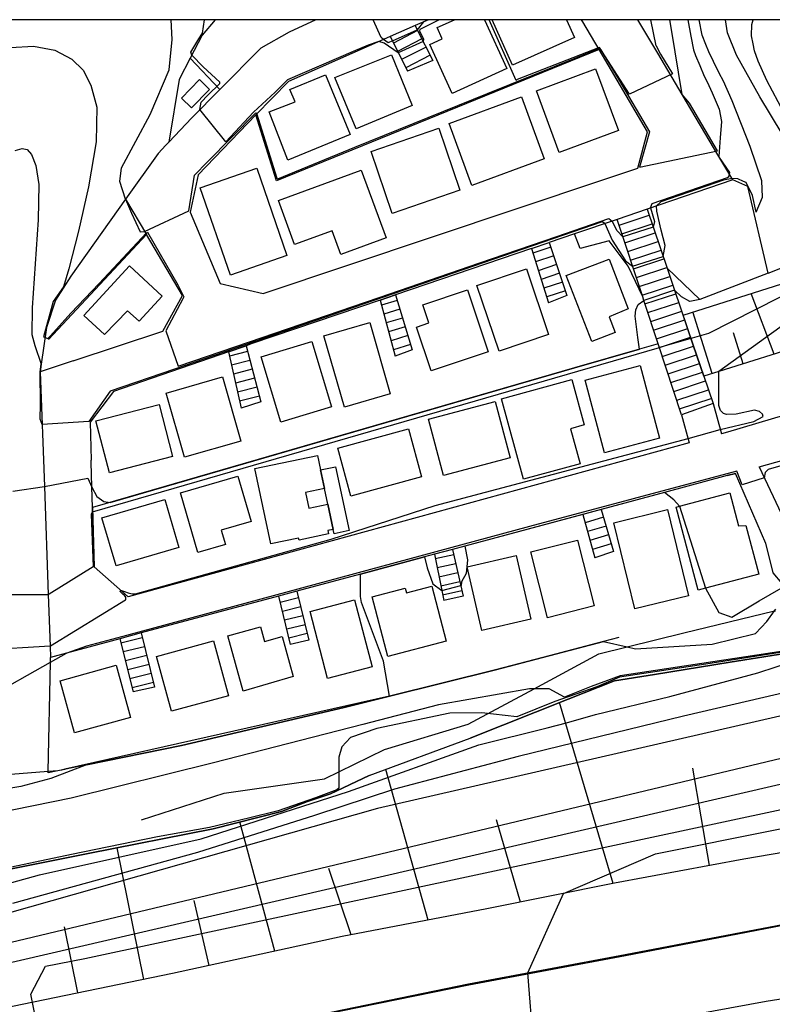
# Model space of a CAD drawing. Extents: x -22000 to -20000, y 93000 to 94500.
# Drawn here: x -21294 to -21192, y 94366 to 94500 of the extents above; entities that cross this region are included whole.
import ezdxf

# ---------------------------------------------------------------- set-up
doc = ezdxf.new("R2010")
doc.units = 0
for name, color, linetype in [('2101000', 7, 'Continuous'), ('2101001', 7, 'Continuous'), ('2214000', 3, 'Continuous'), ('2214111', 3, 'Continuous'), ('2214121', 3, 'Continuous'), ('2214990', 3, 'Continuous'), ('3001000', 4, 'Continuous'), ('3003000', 7, 'Continuous'), ('6101110', 6, 'Continuous'), ('6101121', 6, 'Continuous'), ('6101990', 6, 'Continuous'), ('6110000', 1, 'Continuous'), ('6130000', 3, 'Continuous'), ('6301000', 3, 'Continuous'), ('7101000', 4, 'Continuous'), ('7101001', 8, 'Continuous'), ('7102000', 2, 'Continuous'), ('7102001', 8, 'Continuous'), ('999', 7, 'Continuous')]:
    doc.layers.add(name, color=color, linetype=linetype)

msp = doc.modelspace()

# ---------------------------------------------------------------- linework, layer by layer
at = {"layer": '2101000', "flags": 128}
for points in [[(-21253.71, 94500), (-21257.35, 94498.31), (-21261.21, 94496.14), (-21266.78, 94490.52), (-21270.59, 94486.67), (-21273.69, 94483.36)], [(-21238.44, 94500), (-21240.26, 94499.2)], [(-21217.48, 94499.69), (-21217.66, 94500)], [(-21215.26, 94495.93), (-21217.48, 94499.69)], [(-21197.12, 94478.24), (-21199, 94481.42), (-21203.99, 94489.85), (-21207.31, 94495.46), (-21210, 94500)], [(-21243.64, 94497.71), (-21244.54, 94497.31), (-21257.44, 94491.62), (-21259.64, 94489.35)], [(-21209.99, 94479.85), (-21208.69, 94484.78), (-21215.26, 94495.93)], [(-21259.64, 94489.35), (-21261.86, 94487.06)], [(-21261.86, 94487.06), (-21269.72, 94478.95), (-21270.8, 94473.86), (-21266.71, 94464.16)], [(-21273.69, 94483.36), (-21274.08, 94482.95)], [(-21274.08, 94482.95), (-21275.12, 94481.83), (-21279.56, 94475.64)], [(-21214.89, 94478.21), (-21209.99, 94479.85)], [(-21266.71, 94464.16), (-21260.88, 94462.82), (-21214.89, 94478.21)], [(-21197.12, 94478.24), (-21208.75, 94474.28)], [(-21279.56, 94475.64), (-21276.74, 94470.84)], [(-21208.75, 94474.28), (-21206.02, 94466.24), (-21205.01, 94463.25), (-21202.48, 94455.81), (-21201.06, 94451.61), (-21199.8, 94447.9)], [(-21212.82, 94472.89), (-21218.63, 94470.91), (-21222.04, 94469.75)], [(-21204.08, 94446.36), (-21207.25, 94455.99), (-21209.19, 94461.88), (-21209.35, 94462.36), (-21212.82, 94472.89)], [(-21286.67, 94453.66), (-21274.49, 94457.7), (-21271.84, 94462.53), (-21276.74, 94470.84)], [(-21224.47, 94468.92), (-21242.91, 94462.64)], [(-21245.01, 94461.93), (-21262.39, 94456.01), (-21263.21, 94455.73)], [(-21265.58, 94454.91), (-21281.2, 94449.51), (-21284.37, 94445.33), (-21284.24, 94440.21)], [(-21286.67, 94453.66), (-21291.16, 94452.17)], [(-21291.16, 94452.17), (-21290.59, 94436.63), (-21290.06, 94421.97), (-21289.81, 94414.94), (-21289.75, 94413.41)], [(-21199.8, 94447.9), (-21198.66, 94443.75)], [(-21183.68, 94448.21), (-21191.91, 94445.75), (-21197.84, 94443.97), (-21198.66, 94443.75)], [(-21204.08, 94446.36), (-21203.03, 94442.54)], [(-21203.03, 94442.54), (-21279.2, 94421.61), (-21283.85, 94425.7), (-21284.07, 94433.76)], [(-21193.55, 94439.27), (-21189, 94440.53), (-21183.42, 94442.09), (-21183.04, 94442.2)], [(-21284.23, 94439.91), (-21284.24, 94440.21)], [(-21284.07, 94433.76), (-21284.14, 94436.55), (-21284.23, 94439.91)], [(-21193.55, 94439.27), (-21189.02, 94429.69), (-21187.53, 94424.9), (-21187.42, 94424.24), (-21187.46, 94422.81)], [(-21197.87, 94438.1), (-21206.4, 94435.81), (-21215, 94433.5)], [(-21197.87, 94438.1), (-21196.77, 94438.39)], [(-21191.94, 94426.21), (-21192.62, 94428.88), (-21196.77, 94438.39)], [(-21217.49, 94432.83), (-21233.52, 94428.52), (-21235.16, 94428.08)], [(-21237.64, 94427.42), (-21238.96, 94427.06), (-21247.68, 94424.72), (-21256.32, 94422.4)], [(-21190.39, 94423.43), (-21191.65, 94424.87), (-21191.94, 94426.21)], [(-21258.78, 94421.74), (-21277.45, 94416.72)], [(-21280.35, 94415.94), (-21287.58, 94413.99), (-21289.75, 94413.41)], [(-21121.77, 94395.94), (-21134.69, 94394.55), (-21149.01, 94392.84), (-21163.82, 94390.98), (-21178.17, 94388.97), (-21179.17, 94388.83), (-21195.62, 94385.99), (-21213.19, 94382.73), (-21230.53, 94379.26), (-21250.14, 94375.5), (-21273.21, 94370.48), (-21302.21, 94364.53), (-21329.3, 94358.3), (-21347.58, 94353.79), (-21360.36, 94350.48), (-21374.88, 94345.99), (-21387.29, 94341.9), (-21399.57, 94337.59), (-21406, 94335.02), (-21411.68, 94332.75), (-21413.49, 94331.95)], [(-21305.58, 94343.4), (-21288.37, 94347.29), (-21272.35, 94350.91), (-21250.61, 94355.43), (-21229.52, 94359.87), (-21224.17, 94360.88), (-21209.58, 94363.62), (-21192.57, 94366.72), (-21177.14, 94369.16), (-21175.06, 94369.47), (-21159.99, 94371.71), (-21143.95, 94373.8), (-21132.48, 94375.09), (-21118.68, 94376.64)]]:
    msp.add_lwpolyline(points, dxfattribs=at)
at = {"layer": '2101000'}
msp.add_lwpolyline([(-21300.49, 94355.24), (-21280.81, 94359.18), (-21257.63, 94364.02), (-21232.99, 94369.06), (-21211.71, 94373.05), (-21190.12, 94377.2), (-21176.01, 94379.42), (-21158.66, 94382.14), (-21131.98, 94385.17), (-21098.86, 94388.12)], dxfattribs=at)
at = {"layer": '2101001', "flags": 128}
for points in [[(-21240.26, 94499.2), (-21243.64, 94497.71)], [(-21224.47, 94468.92), (-21222.04, 94469.75)], [(-21245.01, 94461.93), (-21242.91, 94462.64)], [(-21265.58, 94454.91), (-21263.21, 94455.73)], [(-21215, 94433.5), (-21217.49, 94432.83)], [(-21235.16, 94428.08), (-21237.64, 94427.42)], [(-21256.32, 94422.4), (-21258.78, 94421.74)], [(-21277.45, 94416.72), (-21280.35, 94415.94)], [(-21300.47, 94355.14), (-21280.79, 94359.08), (-21257.61, 94363.92), (-21232.97, 94368.96), (-21211.69, 94372.95), (-21190.1, 94377.1), (-21175.99, 94379.32), (-21158.65, 94382.04), (-21131.97, 94385.07), (-21098.85, 94388.02)]]:
    msp.add_lwpolyline(points, dxfattribs=at)
at = {"layer": '2214000', "flags": 128}
for points in [[(-21240.26, 94499.2), (-21239.96, 94498.62), (-21237.84, 94494.48)], [(-21243.64, 94497.71), (-21243.34, 94497.11), (-21241.29, 94493.02)], [(-21208.75, 94474.28), (-21206.02, 94466.24), (-21205.01, 94463.25), (-21202.48, 94455.81), (-21201.06, 94451.61), (-21199.8, 94447.9)], [(-21204.08, 94446.36), (-21207.25, 94455.99), (-21209.19, 94461.88), (-21209.35, 94462.36), (-21212.82, 94472.89)], [(-21222.04, 94469.75), (-21219.64, 94462.56)], [(-21224.47, 94468.92), (-21222.13, 94461.56)], [(-21245.01, 94461.93), (-21242.95, 94454.29)], [(-21242.91, 94462.64), (-21240.63, 94455.15)], [(-21263.21, 94455.73), (-21261.19, 94448.12)], [(-21265.58, 94454.91), (-21263.89, 94447.26)], [(-21217.49, 94432.83), (-21215.86, 94426.93)], [(-21215, 94433.5), (-21213.31, 94427.77)], [(-21237.64, 94427.42), (-21236.64, 94422.48), (-21236.37, 94421.14)], [(-21235.16, 94428.08), (-21233.73, 94421.72)], [(-21258.78, 94421.74), (-21257.2, 94415.17)], [(-21256.32, 94422.4), (-21254.66, 94415.73)], [(-21277.45, 94416.72), (-21275.62, 94409.36)], [(-21280.35, 94415.94), (-21278.52, 94408.74)]]:
    msp.add_lwpolyline(points, dxfattribs=at)
at = {"layer": '2214111', "flags": 128}
for points in [[(-21237.84, 94494.48), (-21241.29, 94493.02)], [(-21219.64, 94462.56), (-21222.13, 94461.56)], [(-21240.63, 94455.15), (-21242.95, 94454.29)], [(-21261.19, 94448.12), (-21263.89, 94447.26)], [(-21199.8, 94447.9), (-21204.08, 94446.36)], [(-21213.31, 94427.77), (-21215.86, 94426.93)], [(-21233.73, 94421.72), (-21236.37, 94421.14)], [(-21254.66, 94415.73), (-21257.2, 94415.17)], [(-21275.62, 94409.36), (-21278.52, 94408.74)]]:
    msp.add_lwpolyline(points, dxfattribs=at)
at = {"layer": '2214121', "flags": 128}
for points in [[(-21240.26, 94499.2), (-21243.64, 94497.71)], [(-21208.75, 94474.28), (-21212.82, 94472.89)], [(-21224.47, 94468.92), (-21222.04, 94469.75)], [(-21242.91, 94462.64), (-21245.01, 94461.93)], [(-21263.21, 94455.73), (-21265.58, 94454.91)], [(-21215, 94433.5), (-21217.49, 94432.83)], [(-21235.16, 94428.08), (-21237.64, 94427.42)], [(-21256.32, 94422.4), (-21258.78, 94421.74)], [(-21277.45, 94416.72), (-21280.35, 94415.94)]]:
    msp.add_lwpolyline(points, dxfattribs=at)
at = {"layer": '2214990', "flags": 128}
for points in [[(-21239.91, 94498.51), (-21243.19, 94496.82)], [(-21239.34, 94497.4), (-21242.64, 94495.7)], [(-21238.76, 94496.28), (-21242.08, 94494.59)], [(-21238.19, 94495.17), (-21241.52, 94493.47)], [(-21212.56, 94472.09), (-21208.46, 94473.44)], [(-21212.17, 94470.9), (-21208.06, 94472.26)], [(-21211.77, 94469.72), (-21207.66, 94471.07)], [(-21211.38, 94468.53), (-21207.26, 94469.89)], [(-21221.83, 94469.12), (-21224.27, 94468.3)], [(-21210.99, 94467.34), (-21206.86, 94468.7)], [(-21221.43, 94467.93), (-21223.9, 94467.11)], [(-21210.6, 94466.16), (-21206.46, 94467.52)], [(-21221.04, 94466.75), (-21223.52, 94465.92)], [(-21210.21, 94464.97), (-21206.06, 94466.34)], [(-21220.64, 94465.56), (-21223.14, 94464.73)], [(-21209.82, 94463.78), (-21205.65, 94465.15)], [(-21220.25, 94464.38), (-21222.76, 94463.54)], [(-21219.85, 94463.19), (-21222.38, 94462.35)], [(-21209.43, 94462.59), (-21205.25, 94463.97)], [(-21242.68, 94461.88), (-21244.82, 94461.23)], [(-21209.04, 94461.41), (-21204.85, 94462.79)], [(-21242.32, 94460.69), (-21244.5, 94460.03)], [(-21208.65, 94460.22), (-21204.45, 94461.6)], [(-21208.25, 94459.03), (-21204.05, 94460.42)], [(-21241.95, 94459.49), (-21244.17, 94458.82)], [(-21207.86, 94457.84), (-21203.65, 94459.23)], [(-21241.59, 94458.3), (-21243.85, 94457.61)], [(-21207.47, 94456.66), (-21203.24, 94458.05)], [(-21241.22, 94457.1), (-21243.52, 94456.4)], [(-21207.08, 94455.47), (-21202.84, 94456.87)], [(-21240.86, 94455.91), (-21243.19, 94455.19)], [(-21206.69, 94454.28), (-21202.44, 94455.68)], [(-21263, 94454.95), (-21265.44, 94454.3)], [(-21262.68, 94453.74), (-21265.17, 94453.08)], [(-21206.3, 94453.1), (-21202.04, 94454.5)], [(-21262.36, 94452.53), (-21264.9, 94451.85)], [(-21205.91, 94451.91), (-21201.64, 94453.32)], [(-21262.04, 94451.32), (-21264.63, 94450.63)], [(-21205.52, 94450.72), (-21201.24, 94452.13)], [(-21261.72, 94450.11), (-21264.37, 94449.41)], [(-21205.13, 94449.53), (-21200.83, 94450.95)], [(-21204.73, 94448.35), (-21200.43, 94449.76)], [(-21261.4, 94448.9), (-21264.1, 94448.19)], [(-21204.34, 94447.16), (-21200.03, 94448.58)], [(-21214.69, 94432.43), (-21217.18, 94431.7)], [(-21214.33, 94431.23), (-21216.84, 94430.49)], [(-21213.98, 94430.04), (-21216.51, 94429.29)], [(-21213.62, 94428.84), (-21216.18, 94428.08)], [(-21234.99, 94427.34), (-21237.51, 94426.77)], [(-21234.72, 94426.12), (-21237.26, 94425.55)], [(-21234.44, 94424.9), (-21237.01, 94424.32)], [(-21234.17, 94423.68), (-21236.77, 94423.1)], [(-21233.9, 94422.46), (-21236.52, 94421.87)], [(-21256.09, 94421.49), (-21258.57, 94420.87)], [(-21255.79, 94420.28), (-21258.28, 94419.66)], [(-21255.49, 94419.07), (-21257.99, 94418.44)], [(-21255.19, 94417.85), (-21257.69, 94417.23)], [(-21254.89, 94416.64), (-21257.4, 94416.01)], [(-21277.29, 94416.07), (-21280.2, 94415.35)], [(-21276.99, 94414.86), (-21279.89, 94414.14)], [(-21276.69, 94413.65), (-21279.58, 94412.93)], [(-21276.38, 94412.43), (-21279.28, 94411.71)], [(-21276.08, 94411.22), (-21278.97, 94410.5)], [(-21275.78, 94410.01), (-21278.66, 94409.29)]]:
    msp.add_lwpolyline(points, dxfattribs=at)
at = {"layer": '3001000', "flags": 128}
for points in [[(-21230.83, 94500), (-21227.81, 94493.35), (-21235.24, 94489.98), (-21238.27, 94496.65), (-21236.59, 94497.42), (-21237.27, 94498.93), (-21234.91, 94500)], [(-21219.69, 94500), (-21218.62, 94497.6), (-21227.05, 94493.83), (-21229.81, 94500)]]:
    msp.add_lwpolyline(points, dxfattribs=at)
for points in [[(-21248.27, 94485.2), (-21251.17, 94492.14), (-21243.47, 94495.22), (-21240.63, 94488.36), (-21248.27, 94485.2)], [(-21257.25, 94490.54), (-21252.4, 94492.53), (-21249.05, 94484.4), (-21257.52, 94480.91), (-21260.07, 94487.5), (-21256.56, 94488.86), (-21257.25, 94490.54)], [(-21212.65, 94484.95), (-21220.67, 94481.98), (-21223.77, 94490.34), (-21215.75, 94493.31), (-21212.65, 94484.95)], [(-21232.55, 94477.5), (-21235.63, 94485.91), (-21225.79, 94489.52), (-21222.71, 94481.11), (-21232.55, 94477.5)], [(-21243.36, 94473.7), (-21246.23, 94482.11), (-21237.03, 94485.26), (-21234.16, 94476.85), (-21243.36, 94473.7)], [(-21269.43, 94477.18), (-21261.75, 94479.84), (-21257.65, 94467.99), (-21265.33, 94465.33), (-21269.43, 94477.18)], [(-21256.62, 94469.46), (-21258.81, 94475.43), (-21247.56, 94479.55), (-21244.2, 94470.37), (-21250.33, 94468.12), (-21251.51, 94471.33), (-21256.62, 94469.46)], [(-21213.92, 94467.49), (-21211.3, 94460.76), (-21213.89, 94459.64), (-21213.08, 94457.54), (-21216.27, 94456.3), (-21219.73, 94465.25), (-21213.92, 94467.49)], [(-21282.44, 94457.25), (-21285.25, 94459.83), (-21279.03, 94466.58), (-21274.58, 94462.48), (-21277.72, 94459.06), (-21279.3, 94460.46), (-21282.44, 94457.25)], [(-21225.11, 94466.16), (-21222.12, 94457.27), (-21228.85, 94455), (-21231.85, 94463.9), (-21225.11, 94466.16)], [(-21240.06, 94458.27), (-21238.38, 94458.83), (-21239.2, 94461.29), (-21233.14, 94463.32), (-21230.31, 94454.9), (-21238.06, 94452.3), (-21240.06, 94458.27)], [(-21243.62, 94449.18), (-21249.86, 94447.38), (-21252.66, 94457.06), (-21246.42, 94458.86), (-21243.62, 94449.18)], [(-21258.49, 94445.35), (-21261.16, 94454.2), (-21254.26, 94456.28), (-21251.6, 94447.43), (-21258.49, 94445.35)], [(-21209.71, 94453.03), (-21207.07, 94443.18), (-21214.53, 94441.17), (-21217.17, 94451.03), (-21209.71, 94453.03)], [(-21274.05, 94449.3), (-21266.39, 94451.5), (-21263.9, 94442.79), (-21271.56, 94440.6), (-21274.05, 94449.3)], [(-21218.96, 94451.14), (-21217.28, 94444.97), (-21219.15, 94444.46), (-21217.85, 94439.71), (-21225.52, 94437.61), (-21228.51, 94448.52), (-21218.96, 94451.14)], [(-21283.59, 94445.51), (-21275.02, 94447.74), (-21273.18, 94440.69), (-21281.76, 94438.46), (-21283.59, 94445.51)], [(-21236.38, 94438.1), (-21238.42, 94445.74), (-21229.37, 94448.16), (-21227.33, 94440.51), (-21236.38, 94438.1)], [(-21248.96, 94435.31), (-21250.74, 94441.84), (-21241.17, 94444.45), (-21239.39, 94437.92), (-21248.96, 94435.31)], [(-21259.86, 94428.81), (-21262.03, 94439.04), (-21253.52, 94440.84), (-21253.1, 94438.87), (-21252.57, 94436.34), (-21255.12, 94435.8), (-21254.68, 94433.69), (-21252.12, 94434.23), (-21251.39, 94430.79), (-21252.09, 94430.64), (-21251.99, 94430.17), (-21256.01, 94429.32), (-21256.07, 94429.61), (-21259.86, 94428.81)], [(-21269.75, 94427.65), (-21272.12, 94435.74), (-21264.32, 94438.03), (-21262.52, 94431.86), (-21266.57, 94430.67), (-21266.01, 94428.74), (-21269.75, 94427.65)], [(-21204.33, 94433.94), (-21197.52, 94435.75), (-21196.33, 94431.27), (-21195.34, 94431.31), (-21193.59, 94424.71), (-21200.83, 94422.79), (-21201.8, 94422.53), (-21204.79, 94433.82), (-21204.33, 94433.94)], [(-21282.77, 94432.36), (-21274.23, 94434.86), (-21272.32, 94428.32), (-21280.86, 94425.83), (-21282.77, 94432.36)], [(-21206, 94433.47), (-21203.12, 94421.78), (-21210.4, 94419.99), (-21213.28, 94431.67), (-21206, 94433.47)], [(-21218.22, 94429.33), (-21215.96, 94420.4), (-21222.27, 94418.8), (-21224.53, 94427.73), (-21218.22, 94429.33)], [(-21226.55, 94427.24), (-21224.55, 94418.59), (-21231.2, 94417.05), (-21233.2, 94425.7), (-21226.55, 94427.24)], [(-21243.96, 94413.52), (-21246.09, 94421.63), (-21241.59, 94422.81), (-21241.42, 94422.18), (-21237.98, 94423.08), (-21236.02, 94415.6), (-21243.96, 94413.52)], [(-21248.49, 94421.23), (-21246.09, 94412.12), (-21252.13, 94410.53), (-21254.52, 94419.65), (-21248.49, 94421.23)], [(-21261.26, 94417.57), (-21260.71, 94415.57), (-21258.32, 94416.24), (-21256.79, 94410.81), (-21263.59, 94408.84), (-21265.69, 94416.34), (-21261.26, 94417.57)], [(-21275.38, 94413.55), (-21267.63, 94415.65), (-21265.61, 94408.19), (-21273.35, 94406.09), (-21275.38, 94413.55)], [(-21286.5, 94403.17), (-21288.44, 94410.23), (-21280.83, 94412.33), (-21278.88, 94405.26), (-21286.5, 94403.17)]]:
    msp.add_lwpolyline(points, close=True, dxfattribs=at)
at = {"layer": '3003000', "flags": 128}
for points in [[(-21268.17, 94490.54), (-21270.63, 94488.04), (-21271.98, 94489.36), (-21269.53, 94491.87), (-21268.17, 94490.54)], [(-21251.26, 94430.2), (-21251.39, 94430.79), (-21252.12, 94434.23), (-21252.57, 94436.34), (-21253.1, 94438.87), (-21251.04, 94439.3), (-21249.21, 94430.63), (-21251.26, 94430.2)]]:
    msp.add_lwpolyline(points, close=True, dxfattribs=at)
at = {"layer": '6101110', "flags": 128}
for points in [[(-21174.03, 94465.19), (-21188.14, 94459.86), (-21187.19, 94455.92), (-21199.03, 94452.24), (-21201.06, 94451.61)], [(-21121.77, 94395.94), (-21134.69, 94394.55), (-21149.01, 94392.84), (-21163.82, 94390.98), (-21178.17, 94388.97), (-21179.17, 94388.83), (-21195.62, 94385.99), (-21213.19, 94382.73), (-21230.53, 94379.26), (-21250.14, 94375.5), (-21273.21, 94370.48), (-21302.21, 94364.53), (-21329.3, 94358.3), (-21347.58, 94353.79), (-21360.36, 94350.48), (-21374.88, 94345.99), (-21387.29, 94341.9), (-21399.57, 94337.59), (-21406, 94335.02)]]:
    msp.add_lwpolyline(points, dxfattribs=at)
at = {"layer": '6101121', "flags": 128}
for points in [[(-21201.06, 94451.61), (-21202.48, 94455.81), (-21203.87, 94459.9), (-21190.46, 94464.15), (-21181.28, 94467.13), (-21181.22, 94467.12), (-21178.85, 94466.78), (-21178.54, 94466.73), (-21175.64, 94466.16), (-21175.4, 94466.01), (-21174.03, 94465.19)], [(-21300.31, 94383.65), (-21284.66, 94386.78), (-21267.68, 94390.14), (-21258.41, 94392.49), (-21254.86, 94393.82), (-21251.73, 94394.9), (-21246.48, 94397.36), (-21232.77, 94402.44), (-21219.46, 94407.74), (-21213.18, 94410.24), (-21207.74, 94411.1), (-21197.45, 94412.74), (-21185.2, 94414.71)]]:
    msp.add_lwpolyline(points, dxfattribs=at)
at = {"layer": '6101990', "flags": 128}
for points in [[(-21191.5, 94454.58), (-21194.63, 94462.83)], [(-21199.92, 94451.96), (-21202.55, 94460.32)], [(-21195.71, 94453.27), (-21197.03, 94457.46)], [(-21213.35, 94382.7), (-21220.63, 94407.27)], [(-21238.49, 94377.73), (-21244.21, 94398.2)], [(-21200.27, 94385.13), (-21202.55, 94398.35)], [(-21259.32, 94373.5), (-21264.05, 94391.06)], [(-21225.92, 94380.18), (-21229.18, 94391.37)], [(-21277.1, 94369.68), (-21280.7, 94387.56)], [(-21248.93, 94375.73), (-21251.98, 94384.74)], [(-21268.2, 94371.57), (-21270.23, 94380.4)], [(-21286.03, 94367.85), (-21287.84, 94376.82)]]:
    msp.add_lwpolyline(points, dxfattribs=at)
at = {"layer": '6110000', "flags": 128}
for points in [[(-21267.41, 94500), (-21269.15, 94497.88), (-21270.8, 94494.76), (-21272.31, 94491.9), (-21273.69, 94483.36)], [(-21238.44, 94500), (-21240.26, 94499.2)], [(-21217.48, 94499.69), (-21217.66, 94500)], [(-21197.12, 94478.24), (-21199, 94481.42), (-21203.99, 94489.85), (-21207.31, 94495.46), (-21210, 94500)], [(-21243.64, 94497.71), (-21244.54, 94497.31), (-21257.44, 94491.62), (-21259.64, 94489.35)], [(-21215.26, 94495.93), (-21259.05, 94478.12), (-21261.86, 94487.06)], [(-21209.99, 94479.85), (-21208.69, 94484.78), (-21215.26, 94495.93)], [(-21261.86, 94487.06), (-21269.72, 94478.95), (-21270.8, 94473.86), (-21266.71, 94464.16)], [(-21274.08, 94482.95), (-21275.12, 94481.83), (-21279.56, 94475.64)], [(-21197.12, 94478.24), (-21208.75, 94474.28)], [(-21192.31, 94465.56), (-21195.07, 94477.34), (-21197.12, 94478.24)], [(-21279.56, 94475.64), (-21286.99, 94465.16), (-21289.06, 94461.9), (-21290.3, 94458.19), (-21291.01, 94453.22), (-21291.16, 94452.17)], [(-21276.74, 94470.84), (-21290.03, 94456.57)], [(-21286.67, 94453.66), (-21274.49, 94457.7), (-21271.84, 94462.53), (-21276.74, 94470.84)], [(-21218.63, 94470.91), (-21222.04, 94469.75)], [(-21209.35, 94462.36), (-21211.32, 94466.52), (-21213.91, 94469.96), (-21217.84, 94468.92), (-21218.63, 94470.91)], [(-21224.47, 94468.92), (-21242.91, 94462.64)], [(-21192.31, 94465.56), (-21201.61, 94462.01), (-21206.02, 94466.24)], [(-21245.01, 94461.93), (-21262.39, 94456.01), (-21263.21, 94455.73)], [(-21207.25, 94455.99), (-21209.77, 94455.26), (-21218.59, 94452.71), (-21284.07, 94433.76)], [(-21265.58, 94454.91), (-21281.2, 94449.51), (-21284.37, 94445.33), (-21284.24, 94440.21)], [(-21291.16, 94452.17), (-21290.59, 94436.63), (-21290.06, 94421.97), (-21289.81, 94414.94), (-21289.75, 94413.41)], [(-21197.87, 94438.1), (-21206.4, 94435.81), (-21215, 94433.5)], [(-21196.77, 94438.39), (-21197.87, 94438.1)], [(-21191.94, 94426.21), (-21192.62, 94428.88), (-21196.77, 94438.39)], [(-21284.07, 94433.76), (-21283.85, 94425.7), (-21279.2, 94421.61)], [(-21217.49, 94432.83), (-21233.52, 94428.52), (-21235.16, 94428.08)], [(-21237.64, 94427.42), (-21238.96, 94427.06), (-21247.68, 94424.72), (-21256.32, 94422.4)], [(-21142.28, 94423.92), (-21140.41, 94421.35), (-21142.97, 94420.95), (-21155.64, 94419), (-21159.95, 94418.32), (-21171.71, 94416.46), (-21185.2, 94414.71), (-21197.45, 94412.74), (-21207.74, 94411.1), (-21213.18, 94410.24), (-21219.46, 94407.74), (-21232.77, 94402.44)], [(-21258.78, 94421.74), (-21277.45, 94416.72)], [(-21212.58, 94416.11), (-21214.66, 94415.56), (-21222.03, 94413.6), (-21229.32, 94411.71), (-21243.72, 94408.13), (-21249.89, 94406.6), (-21271.98, 94401.46), (-21284.89, 94398.8), (-21288.76, 94398), (-21290.08, 94397.73)], [(-21280.35, 94415.94), (-21287.58, 94413.99), (-21289.75, 94413.41)], [(-21246.48, 94397.36), (-21251.73, 94394.9), (-21254.86, 94393.82), (-21258.41, 94392.49), (-21267.68, 94390.14), (-21284.66, 94386.78), (-21300.31, 94383.65), (-21314.73, 94380.36), (-21329.59, 94376.97)]]:
    msp.add_lwpolyline(points, dxfattribs=at)
at = {"layer": '6130000', "flags": 128}
msp.add_lwpolyline([(-21277.41, 94391.36), (-21266.19, 94394.96), (-21252.54, 94396.9), (-21244.41, 94400.88), (-21233.03, 94404.32), (-21224.07, 94409.16), (-21215.31, 94413.89), (-21211.48, 94414.83), (-21203.78, 94416.73), (-21191.44, 94419.71), (-21191.3, 94419.74)], dxfattribs=at)
at = {"layer": '6301000', "flags": 128}
for points in [[(-21266.78, 94490.52), (-21270.8, 94494.76)], [(-21290.08, 94397.73), (-21290.08, 94397.9), (-21289.76, 94412.76), (-21289.75, 94413.41)]]:
    msp.add_lwpolyline(points, dxfattribs=at)
at = {"layer": '7101000', "flags": 128}
for points in [[(-21239.12, 94499.7), (-21239.96, 94498.62)], [(-21192.31, 94465.56), (-21185.14, 94468.42), (-21182.77, 94469.98), (-21182.4, 94471.53), (-21183.2, 94473.62), (-21185.34, 94476.74), (-21188.82, 94481.86), (-21193.46, 94489.54), (-21196.6, 94495.17), (-21197.82, 94498.21), (-21198.12, 94500)], [(-21243.34, 94497.11), (-21243.91, 94496.86), (-21244.54, 94497.31)], [(-21201.61, 94462.01), (-21202.93, 94461.74), (-21204.08, 94462.35), (-21205.01, 94463.25)], [(-21209.77, 94455.26), (-21210.01, 94456.83), (-21210.38, 94459.72), (-21210.28, 94460.6), (-21209.96, 94461.34), (-21209.19, 94461.88)], [(-21294.88, 94435.97), (-21290.59, 94436.63)], [(-21284.14, 94436.54), (-21283.45, 94435.27), (-21282.52, 94434.58), (-21281.67, 94434.46)], [(-21214.67, 94415.56), (-21211.48, 94414.83), (-21210.32, 94414.57), (-21199.9, 94415.19), (-21194.03, 94416.67), (-21192.5, 94418.27), (-21191.44, 94419.71), (-21191.25, 94419.96)], [(-21284.89, 94398.8), (-21289.7, 94396.98), (-21293.8, 94395.89), (-21298.77, 94395.04), (-21306.95, 94394.22), (-21324.4, 94393.14), (-21341.73, 94391.98), (-21349.62, 94390.91), (-21354.58, 94389.64), (-21359.17, 94388.01), (-21365.02, 94385.72), (-21370.32, 94383.44), (-21373.37, 94381.64), (-21377.87, 94378.02), (-21379.95, 94376.24)]]:
    msp.add_lwpolyline(points, dxfattribs=at)
at = {"layer": '7101001', "flags": 128}
for points in [[(-21244.54, 94497.31), (-21244.87, 94497.6), (-21245.95, 94500)], [(-21238.44, 94500), (-21239.12, 94499.7)], [(-21243.34, 94497.11), (-21239.96, 94498.62)], [(-21192.31, 94465.56), (-21201.61, 94462.01)], [(-21205.01, 94463.25), (-21209.19, 94461.88)], [(-21281.67, 94434.46), (-21218.59, 94452.71), (-21209.77, 94455.26)], [(-21290.59, 94436.63), (-21284.71, 94437.75), (-21284.14, 94436.54)], [(-21139.84, 94416.49), (-21152.68, 94414.16), (-21245.34, 94392.91), (-21360.49, 94360.25), (-21383.77, 94351.82), (-21389.56, 94349.16), (-21397.01, 94346.25), (-21398.87, 94345.52), (-21405.96, 94342.75), (-21427.21, 94333.85), (-21439.71, 94328.07), (-21476.59, 94309.16), (-21483.92, 94301.19), (-21485.48, 94298.54), (-21486.73, 94293.38), (-21485.64, 94291.83), (-21485.48, 94291.98), (-21484.6, 94292.61)], [(-21284.89, 94398.8), (-21271.98, 94401.46), (-21249.89, 94406.6), (-21243.72, 94408.13), (-21229.32, 94411.71), (-21214.67, 94415.56)]]:
    msp.add_lwpolyline(points, dxfattribs=at)
at = {"layer": '7102000', "flags": 128}
for points in [[(-21279.56, 94475.64), (-21280.35, 94478.03), (-21280.1, 94479.9), (-21276.24, 94487.11), (-21273.63, 94493.21), (-21273.26, 94497.31), (-21273.37, 94500)], [(-21269.11, 94498.17), (-21268.85, 94500)], [(-21236.97, 94500), (-21239.6, 94498.68), (-21239.64, 94498.49), (-21239.11, 94497.34), (-21239.14, 94497.02)], [(-21226.51, 94491.74), (-21230.2, 94500)], [(-21207.51, 94496.45), (-21208.23, 94500)], [(-21203.99, 94489.85), (-21205.42, 94498.69), (-21205.67, 94500)], [(-21203.21, 94500), (-21202.82, 94497.77), (-21202.44, 94495.89), (-21202.17, 94495.16), (-21201.59, 94493.77), (-21200.98, 94492.35), (-21200.61, 94491.57), (-21199.91, 94490.06), (-21198.97, 94487.83), (-21198.67, 94486.19), (-21198.81, 94483.95), (-21199, 94481.42)], [(-21193.93, 94473.85), (-21193.08, 94475.9), (-21193.19, 94478.12), (-21194.74, 94482.76), (-21197.2, 94488.96), (-21198.38, 94491.66), (-21198.97, 94492.72), (-21199.74, 94494.33), (-21200.35, 94495.64), (-21200.77, 94496.61), (-21201.27, 94497.91), (-21201.66, 94500)], [(-21181.22, 94467.12), (-21179.85, 94468.81), (-21179.4, 94469.73), (-21179.3, 94470.52), (-21179.62, 94471.56), (-21180.96, 94473.46), (-21182.64, 94475.52), (-21183.93, 94477.04), (-21184.97, 94478.36), (-21186.26, 94480.41), (-21189.4, 94485.96), (-21192.51, 94491.73), (-21193.69, 94494.39), (-21194.16, 94495.79), (-21194.37, 94496.73), (-21194.56, 94497.83), (-21194.52, 94499.33), (-21194.36, 94500)], [(-21242.53, 94495.5), (-21244.44, 94496.81), (-21245.18, 94497.03)], [(-21295.21, 94496.24), (-21292.06, 94496.41), (-21289.15, 94495.85), (-21286.86, 94494.63), (-21285.34, 94493.14), (-21284.3, 94491.1), (-21283.48, 94488.1), (-21283.57, 94483.41), (-21284.6, 94477.29), (-21285.96, 94471.27), (-21287.29, 94466.19), (-21288, 94463.73)], [(-21269.48, 94487.79), (-21269.32, 94488.79), (-21268.38, 94489.73), (-21266.78, 94491.33), (-21266.78, 94491.52), (-21269.02, 94493.61), (-21270.57, 94495.19)], [(-21294.54, 94482.23), (-21293.62, 94482.52), (-21292.92, 94482.36), (-21292.34, 94481.68), (-21291.77, 94480.22), (-21291.34, 94477.61), (-21291.43, 94472.83), (-21291.83, 94466.84), (-21292.26, 94460.86), (-21292.31, 94457.25), (-21291.87, 94455.76), (-21291.01, 94453.22)], [(-21279.56, 94475.64), (-21278.77, 94473.74), (-21277.57, 94471.18), (-21276.98, 94471.24)], [(-21208.29, 94474.44), (-21207.73, 94472.59), (-21207.92, 94471.83)], [(-21206.56, 94467.83), (-21206.29, 94469.34), (-21206.85, 94471.44), (-21207.45, 94474), (-21207.46, 94474.72)], [(-21212.04, 94470.52), (-21212.81, 94471.35), (-21213.5, 94472.66)], [(-21214.47, 94472.33), (-21213.49, 94470.06)], [(-21284.05, 94433.17), (-21207.08, 94455.47)], [(-21193.01, 94446.12), (-21193.07, 94446.44), (-21193.5, 94446.78), (-21194.15, 94446.97), (-21196.65, 94446.42), (-21197.96, 94446.4), (-21198.36, 94446.54), (-21198.8, 94446.94), (-21199.02, 94447.6), (-21199.03, 94452.24)], [(-21198.82, 94444.34), (-21194.25, 94445.42), (-21193.01, 94446.12)], [(-21280.2, 94422.49), (-21280.12, 94422.49), (-21279.71, 94422.34), (-21279.23, 94422.18), (-21278.66, 94422.06), (-21278.21, 94422.05), (-21260.72, 94426.92), (-21251.65, 94429.48), (-21237.52, 94434.02), (-21203.19, 94443.13)], [(-21183.31, 94441.52), (-21192.32, 94438.91), (-21192.71, 94438.53), (-21192.86, 94437.8)], [(-21204.33, 94433.94), (-21205.12, 94434.78), (-21206.4, 94435.81)], [(-21233.52, 94428.52), (-21233.15, 94426.66), (-21233.31, 94424.79), (-21233.93, 94423.69)], [(-21238.96, 94427.06), (-21238.62, 94425.57), (-21237.84, 94423.38), (-21236.64, 94422.48)], [(-21243.72, 94408.13), (-21244.56, 94412.91), (-21247.52, 94420.88), (-21247.68, 94421.66), (-21247.68, 94424.72)], [(-21234.05, 94423.15), (-21234.02, 94423.16)], [(-21233.93, 94423.69), (-21234.02, 94423.16)], [(-21295.64, 94421.94), (-21290.06, 94421.97)], [(-21200.83, 94422.79), (-21199, 94419.51), (-21197.24, 94418.86), (-21193.53, 94421.09), (-21190.55, 94422.8)], [(-21289.81, 94414.94), (-21298.84, 94414.37)], [(-21429.24, 94372.44), (-21398.66, 94382.81), (-21387.62, 94386.91), (-21382.51, 94389.49), (-21378.8, 94392.01), (-21375.34, 94394.47), (-21371.51, 94396.49), (-21366.88, 94397.67), (-21362.66, 94398.19), (-21357.53, 94398.32), (-21345.96, 94398.85), (-21331.72, 94399.96), (-21319.02, 94401.8), (-21308.15, 94404.29), (-21298.45, 94407.85), (-21289.76, 94412.76), (-21287.58, 94413.99)], [(-21219.97, 94408.02), (-21222.06, 94409.16), (-21224.07, 94409.16), (-21224.71, 94409.16), (-21237.06, 94406.97), (-21247.33, 94404.29), (-21267.62, 94399.07), (-21286.94, 94394.31), (-21302.55, 94391.13), (-21313.92, 94389.56), (-21322.06, 94388.69), (-21330.76, 94387.76), (-21343.22, 94386.13), (-21352.73, 94384.16), (-21360.46, 94380.74), (-21376.88, 94371.86), (-21377.52, 94371.5)], [(-21226.42, 94405.34), (-21231.19, 94405.89), (-21235.54, 94405.84), (-21245.44, 94403.76), (-21249.03, 94402.54), (-21250.19, 94401.28), (-21250.62, 94399.86), (-21250.63, 94398.08), (-21250.63, 94395.64)], [(-21288.76, 94398), (-21290.08, 94397.9), (-21300.83, 94397.07), (-21310.9, 94396.37), (-21320.98, 94395.76), (-21331.1, 94395.27), (-21339.4, 94395.1), (-21346.23, 94394.84), (-21352.19, 94394.08), (-21358.33, 94392.67), (-21364.84, 94390.5), (-21371.27, 94387.29), (-21377.31, 94383.9), (-21382.96, 94381.19), (-21391.91, 94378.38), (-21403.32, 94375.55), (-21410.73, 94373.77), (-21415.09, 94372.6), (-21417.12, 94371.86), (-21427.73, 94367.35)], [(-21224.95, 94370.57), (-21220.1, 94381.35)]]:
    msp.add_lwpolyline(points, dxfattribs=at)
at = {"layer": '7102001', "flags": 128}
for points in [[(-21270.57, 94495.19), (-21270.69, 94495.59), (-21269.62, 94497.39), (-21269.11, 94498.17)], [(-21245.18, 94497.03), (-21246.64, 94496.52), (-21248.68, 94495.7), (-21257.57, 94491.83), (-21259.24, 94490.17), (-21262.2, 94487.45), (-21265.95, 94483.41), (-21269.48, 94487.79)], [(-21239.14, 94497.02), (-21242.53, 94495.5)], [(-21276.98, 94471.24), (-21270.99, 94474.04), (-21270.19, 94478.88), (-21268.43, 94480.68), (-21261.87, 94487.33), (-21261.78, 94487.29), (-21259.02, 94478.49), (-21258.89, 94478.41), (-21248.44, 94482.71), (-21230.41, 94489.97), (-21215.25, 94496.08), (-21215.03, 94495.9), (-21212.64, 94491.93), (-21208.41, 94484.77), (-21209.77, 94479.97), (-21199.18, 94482.17), (-21203.01, 94488.67), (-21203.99, 94489.85)], [(-21207.51, 94496.45), (-21206.95, 94495.33), (-21205.32, 94492.64), (-21211.14, 94489.89), (-21215.22, 94496.21), (-21215.35, 94496.19), (-21226.39, 94491.87), (-21226.51, 94491.74)], [(-21208.29, 94474.44), (-21208.07, 94475.03), (-21197.85, 94478.55), (-21197.65, 94478.69), (-21197.6, 94478.84), (-21197.5, 94479.24), (-21199, 94481.42)], [(-21193.93, 94473.85), (-21194.44, 94476.12), (-21195.28, 94477.9), (-21195.67, 94478.01), (-21196.44, 94478.41), (-21197.2, 94478.44), (-21198.39, 94478.19), (-21206.89, 94475.27), (-21207.46, 94474.72)], [(-21214.47, 94472.33), (-21214.85, 94472.53), (-21272.9, 94452.56), (-21281.66, 94449.58), (-21284.57, 94445.45), (-21290.9, 94445.05), (-21291.16, 94445.74), (-21291.12, 94447.79), (-21291.16, 94452.17), (-21291.01, 94453.22)], [(-21288, 94463.73), (-21289.39, 94461.75), (-21290.7, 94456.93), (-21290.11, 94456.73), (-21289.78, 94457.05), (-21286.98, 94460.15), (-21283.17, 94464.17), (-21276.73, 94471.05), (-21276.57, 94471.13), (-21272.47, 94463.98), (-21271.65, 94462.38), (-21271.77, 94462.09), (-21274.12, 94457.73), (-21272.44, 94452.94), (-21264.58, 94455.62), (-21245.15, 94462.29), (-21231.46, 94466.98), (-21221, 94470.58), (-21213.94, 94473.01), (-21213.5, 94472.66)], [(-21207.92, 94471.83), (-21212.04, 94470.52)], [(-21213.49, 94470.06), (-21211.69, 94467.25), (-21210.73, 94466.54), (-21206.56, 94467.83)], [(-21181.22, 94467.12), (-21200.42, 94457.39), (-21207.08, 94455.47)], [(-21178.85, 94466.78), (-21199.03, 94452.24)], [(-21203.19, 94443.13), (-21198.82, 94444.34)], [(-21192.86, 94437.8), (-21195.83, 94436.82), (-21196.58, 94438.69), (-21224.72, 94431.16), (-21279.46, 94416.37), (-21284.88, 94414.95), (-21287.56, 94414), (-21287.58, 94413.99)], [(-21206.4, 94435.81), (-21233.52, 94428.52)], [(-21204.33, 94433.94), (-21200.83, 94422.79)], [(-21284.24, 94432.87), (-21283.98, 94425.69), (-21289.96, 94422.01), (-21290.06, 94421.97)], [(-21284.05, 94433.17), (-21284.24, 94432.87)], [(-21135.7, 94431.07), (-21134.4, 94425.48), (-21142.51, 94424.2), (-21142.74, 94424.08), (-21141.09, 94421.84), (-21140.85, 94421.54), (-21148.01, 94420.4), (-21158.01, 94418.83), (-21166.45, 94417.64), (-21186.08, 94414.78), (-21200.79, 94412.5), (-21212.48, 94410.74), (-21215.59, 94409.43), (-21221.28, 94407.43), (-21226.42, 94405.34)], [(-21247.68, 94424.72), (-21238.96, 94427.06)], [(-21231.62, 94401.55), (-21222.32, 94403.82), (-21219.69, 94404.54), (-21215.78, 94405.64), (-21205.65, 94408.1), (-21193.73, 94411.33), (-21181.29, 94415.38), (-21170.34, 94416.86), (-21160.29, 94418.35), (-21152.22, 94419.62), (-21143.46, 94421), (-21140.57, 94421.44), (-21140.6, 94421.54), (-21142.47, 94423.89), (-21142.45, 94424.05), (-21142.38, 94424.12), (-21129.81, 94426.09)], [(-21236.64, 94422.48), (-21234.05, 94423.15)], [(-21289.81, 94414.94), (-21289.75, 94414.96), (-21279.59, 94421.22), (-21279.53, 94421.29), (-21279.54, 94421.62), (-21279.56, 94421.64)], [(-21279.56, 94421.64), (-21279.73, 94421.79), (-21279.92, 94421.99), (-21280.14, 94422.18), (-21280.24, 94422.31), (-21280.28, 94422.36), (-21280.28, 94422.42), (-21280.23, 94422.49), (-21280.2, 94422.49)], [(-21140.96, 94418.1), (-21149.17, 94416.61), (-21165.34, 94413.76), (-21184.52, 94409.9), (-21203.8, 94405.44), (-21226.27, 94399.94), (-21243.03, 94395.52), (-21253.9, 94391.94), (-21269.79, 94386.91), (-21294.92, 94379.99)], [(-21159.97, 94418.65), (-21160.02, 94418.64), (-21161.5, 94418.47), (-21174.16, 94416.61), (-21181.91, 94415.61), (-21187.28, 94414.71), (-21199.83, 94412.8), (-21212.39, 94410.9), (-21216.34, 94409.47), (-21219.97, 94408.02)], [(-21380.42, 94323.35), (-21385.62, 94343.81), (-21385.28, 94345.38), (-21383.3, 94347.97), (-21382.58, 94348.28), (-21342.5, 94363.43), (-21137.12, 94412.48)], [(-21332.04, 94337.47), (-21336.82, 94359.86), (-21336.65, 94361.34), (-21335.31, 94362.68), (-21134.99, 94409.11), (-21134.87, 94409.15)], [(-21243.72, 94408.13), (-21287.81, 94398.21)], [(-21220.1, 94381.35), (-21207.63, 94386.72), (-21157.74, 94396.73), (-21139.61, 94398.6), (-21111.16, 94400.78), (-21091.79, 94405.36), (-21076.24, 94408.19)], [(-21288.37, 94347.29), (-21292.42, 94367.67), (-21290.44, 94371.5), (-21285.1, 94372.5), (-21136.17, 94404.39), (-21132.5, 94405.77)], [(-21324.3, 94374.74), (-21291.24, 94383.88), (-21269.32, 94388.75), (-21249.28, 94395.19), (-21231.62, 94401.55)], [(-21288.25, 94398.11), (-21288.76, 94398)], [(-21288, 94398.17), (-21288.25, 94398.11)], [(-21288, 94398.17), (-21287.81, 94398.21)], [(-21250.63, 94395.64), (-21250.89, 94395.42), (-21253.79, 94394.32), (-21258.84, 94392.59), (-21262.88, 94391.59), (-21268.19, 94390.31), (-21275.22, 94389.02), (-21286.89, 94386.65), (-21306.69, 94382.46)], [(-21224.17, 94360.88), (-21224.95, 94370.57)]]:
    msp.add_lwpolyline(points, dxfattribs=at)
at = {"layer": '999', "flags": 128}
msp.add_lwpolyline([(-22000, 93000), (-20000, 93000), (-20000, 94500), (-22000, 94500)], close=True, dxfattribs=at)

doc.saveas('drawing.dxf')
